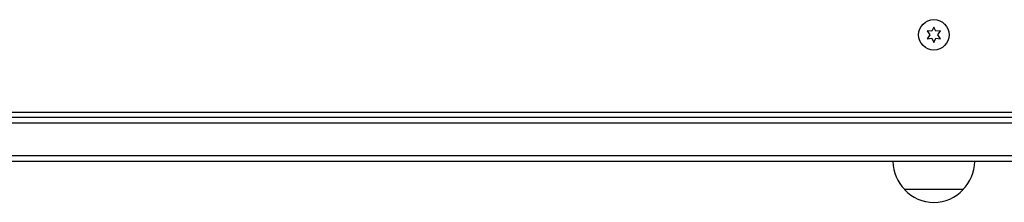
# Model space of a CAD drawing. Units: millimetres. Extents: x -4136 to 5216, y -2930 to 3695.
# Drawn here: x 151 to 571, y -802 to -723 of the extents above; entities that cross this region are included whole.
import ezdxf

# ---------------------------------------------------------------- set-up
doc = ezdxf.new("R2010")
doc.units = ezdxf.units.MM
doc.header["$LTSCALE"] = 20
doc.layers.add('2d', color=230, linetype='Continuous')

msp = doc.modelspace()

# ---------------------------------------------------------------- linework, layer by layer
at = {"layer": '2d'}
for p, q in [((541, -726.5), (540.14, -728.35)), ((541.86, -728.35), (541, -726.5)), ((538.1, -728.18), (539.27, -729.85)), ((540.14, -728.35), (538.1, -728.18)), ((539.27, -729.85), (538.1, -731.53)), ((538.1, -731.53), (540.14, -731.35)), ((540.14, -731.35), (541, -733.2)), ((541, -733.2), (541.86, -731.35)), ((543.9, -728.18), (541.86, -728.35)), ((541.86, -731.35), (543.9, -731.53)), ((542.73, -729.85), (543.9, -728.18)), ((543.9, -731.53), (542.73, -729.85)), ((53, -765.09), (1029, -765.09)), ((790.94, -763.1), (104.25, -763.1)), ((52.94, -767.59), (1029.06, -767.59)), ((1029.47, -781.59), (52.53, -781.59)), ((1027.81, -784.09), (54.19, -784.09)), ((553.5, -796.09), (528.5, -796.09))]:
    msp.add_line(p, q, dxfattribs=at)
msp.add_circle((541, -729.85), 6.5, dxfattribs=at)
for centre, start, end in [((540.5, -783.9), 180.6413, 225.8135), ((541.5, -783.9), 314.1865, 359.3587), ((541, -784.57), 222.6679, 317.3321)]:
    msp.add_arc(centre, 17, start, end, dxfattribs=at)

doc.saveas('drawing.dxf')
